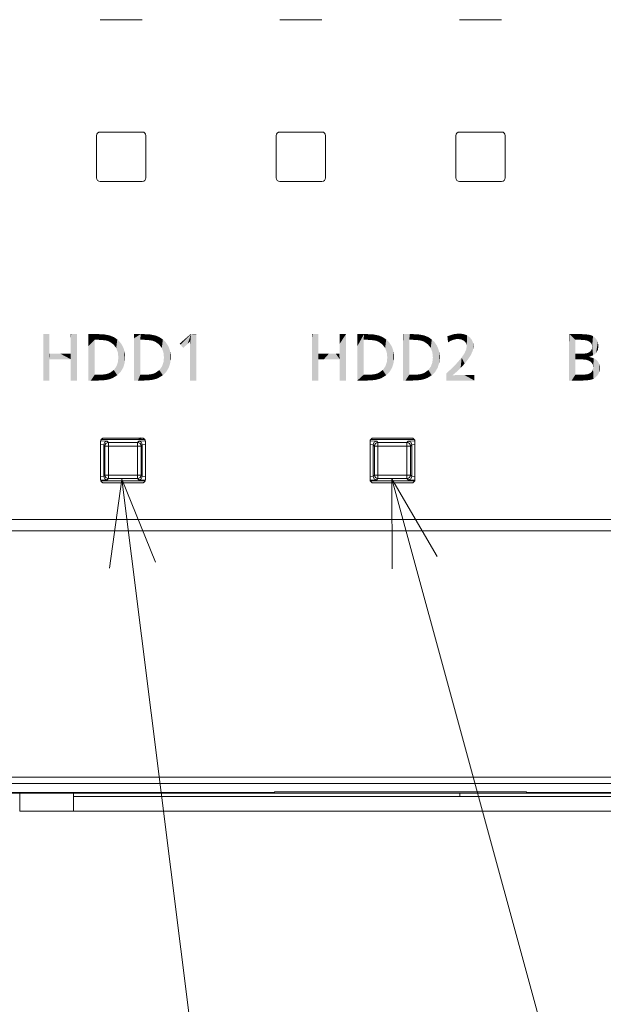
# Model space of a CAD drawing. Extents: x 4 to 828, y 9 to 585.
# Drawn here: x 323 to 339, y 226 to 254 of the extents above; entities that cross this region are included whole.
import ezdxf

# ---------------------------------------------------------------- set-up
doc = ezdxf.new("R2010")
doc.units = 0
doc.layers.get('0').update_dxf_attribs({"lineweight": 13})
doc.layers.add('3', color=7, linetype='Continuous', lineweight=13)

# ---------------------------------------------------------------- blocks, each defined once
blk = doc.blocks.new('BLOCK5829')
at = {"layer": '3', "color": 250, "lineweight": 5}
for points in [[(297.488861, 22.951178), (297.457275, 22.951178), (297.806274, 25.533966), (297.46933, 25.533966)], [(297.46933, 25.533966), (297.457275, 22.951178), (297.457275, 24.242573), (297.457275, 22.974253)], [(297.46933, 25.533966), (297.457275, 24.242573), (297.457275, 25.342556), (297.457275, 25.046726)], [(297.46933, 25.533966), (297.457275, 25.342556), (297.457275, 25.510891), (297.457275, 25.471569)], [(297.46933, 25.533966), (297.457275, 25.510891), (297.457275, 25.533966)], [(297.488861, 22.951178), (297.806274, 25.533966), (297.547821, 22.951178)], [(297.806274, 22.951178), (297.547821, 22.951178), (297.806274, 24.451862), (297.806274, 25.533966)], [(299.026398, 22.951178), (298.994843, 22.951178), (299.169312, 25.533966), (299.020782, 25.533966)], [(299.020782, 25.533966), (298.994843, 22.951178), (298.994843, 23.54339), (298.994843, 22.961784)], [(299.020782, 25.533966), (298.994843, 23.54339), (298.994843, 24.047773), (298.994843, 23.912113)], [(299.020782, 25.533966), (298.994843, 24.047773), (298.994843, 24.135601), (298.994843, 24.106951)], [(299.020782, 25.533966), (298.994843, 24.135601), (298.994843, 24.461555), (298.994843, 24.451862)], [(299.020782, 25.533966), (298.994843, 24.461555), (298.994843, 25.329777), (298.994843, 24.992914)], [(299.020782, 25.533966), (298.994843, 25.329777), (298.994843, 25.507784), (298.994843, 25.453718)], [(299.020782, 25.533966), (298.994843, 25.507784), (298.994843, 25.533966)], [(299.026398, 22.951178), (299.169312, 25.533966), (299.085388, 22.951178)], [(299.343811, 22.951178), (299.085388, 22.951178), (299.277893, 25.533966), (299.169312, 25.533966)], [(299.343811, 22.951178), (299.277893, 25.533966), (299.343811, 25.533966), (299.317871, 25.533966)], [(299.343811, 22.951178), (299.343811, 25.533966), (299.343811, 24.242573), (299.343811, 25.510891)], [(297.806274, 22.951178), (297.806274, 24.451862), (297.806274, 24.124994), (297.806274, 24.135601)], [(298.990021, 24.135601), (297.806274, 24.135601), (298.400543, 24.451862), (297.816925, 24.451862)], [(297.816925, 24.451862), (297.806274, 24.135601), (297.806274, 24.451862)], [(297.806274, 22.951178), (297.806274, 24.124994), (297.806274, 23.174667), (297.806274, 23.54339)], [(298.990021, 24.135601), (298.400543, 24.451862), (298.906708, 24.451862), (298.770569, 24.451862)], [(298.990021, 24.135601), (298.906708, 24.451862), (298.994843, 24.451862), (298.966064, 24.451862)], [(298.990021, 24.135601), (298.994843, 24.451862), (298.994843, 24.135601)], [(299.343811, 22.951178), (299.343811, 24.242573), (299.343811, 23.142588), (299.343811, 23.438417)], [(297.806274, 22.951178), (297.806274, 23.174667), (297.806274, 22.97983), (297.806274, 23.039005)], [(299.343811, 22.951178), (299.343811, 23.142588), (299.343811, 22.974253), (299.343811, 23.013575)]]:
    blk.add_solid(points, dxfattribs=at)
blk = doc.blocks.new('BLOCK5830')
at = {"layer": '3', "color": 250, "lineweight": 5}
for points in [[(300.324646, 25.217707), (299.975647, 24.864281), (300.338593, 25.217707), (300.482422, 25.533966)], [(300.482422, 25.533966), (299.975647, 24.864281), (299.975647, 25.445316), (299.975647, 25.300957)], [(300.482422, 25.533966), (299.975647, 25.445316), (299.975647, 25.533966), (299.975647, 25.505606)], [(300.324646, 25.217707), (299.993256, 22.951178), (299.975647, 24.864281), (299.975647, 22.951178)], [(300.324646, 25.217707), (300.109497, 22.951178), (299.993256, 22.951178), (300.029083, 22.951178)], [(300.324646, 25.217707), (300.324646, 25.209845), (300.109497, 22.951178), (300.324646, 23.267437)], [(300.338593, 25.217707), (300.482422, 25.533966), (300.360016, 25.217707)], [(300.482422, 25.533966), (300.418182, 25.217707), (300.360016, 25.217707)], [(300.855408, 25.515146), (300.497742, 25.217707), (300.482422, 25.533966), (300.418182, 25.217707)], [(300.894287, 25.189327), (300.511719, 25.217707), (300.855408, 25.515146), (300.497742, 25.217707)], [(301.157776, 25.458735), (301.043365, 25.153902), (300.855408, 25.515146), (300.894287, 25.189327)], [(301.157776, 25.458735), (301.389526, 25.364811), (301.043365, 25.153902), (301.164215, 25.104362)], [(301.389526, 25.364811), (301.373566, 24.95476), (301.164215, 25.104362)], [(301.581696, 25.233494), (301.523102, 24.760197), (301.389526, 25.364811), (301.373566, 24.95476)], [(301.738953, 25.079302), (301.612823, 24.520678), (301.581696, 25.233494), (301.523102, 24.760197)], [(301.738953, 25.079302), (301.642731, 24.236198), (301.612823, 24.520678)], [(301.861267, 24.902222), (301.771973, 23.433243), (301.738953, 25.079302), (301.642731, 24.236198)], [(301.929596, 24.755669), (301.908966, 23.661446), (301.861267, 24.902222), (301.771973, 23.433243)], [(301.99118, 23.928179), (301.908966, 23.661446), (301.978607, 24.596436), (301.929596, 24.755669)], [(301.580231, 23.24357), (301.614502, 23.959402), (301.771973, 23.433243), (301.642731, 24.236198)], [(301.99118, 23.928179), (301.978607, 24.596436), (302.018585, 24.233442), (302.008606, 24.421503)], [(301.388519, 23.535515), (301.529785, 23.725851), (301.580231, 23.24357), (301.614502, 23.959402)], [(300.505676, 22.951178), (300.109497, 22.951178), (300.338257, 23.267437), (300.324646, 23.267437)], [(300.505676, 22.951178), (300.338257, 23.267437), (300.472687, 23.267437), (300.415924, 23.267437)], [(300.472687, 23.267437), (300.493622, 23.267437), (300.505676, 22.951178), (300.507233, 23.267437)], [(300.505676, 22.951178), (300.507233, 23.267437), (300.536865, 22.951178), (300.754517, 23.277437)], [(300.536865, 22.951178), (300.754517, 23.277437), (300.790161, 22.961172), (300.960815, 23.307438)], [(300.790161, 22.961172), (300.960815, 23.307438), (301.013397, 22.991127), (301.086945, 23.342442)], [(301.013397, 22.991127), (301.086945, 23.342442), (301.185242, 23.03405), (301.190735, 23.388361)], [(301.185242, 23.03405), (301.190735, 23.388361), (301.33371, 23.092426), (301.388519, 23.535515)], [(301.33371, 23.092426), (301.388519, 23.535515), (301.580231, 23.24357)]]:
    blk.add_solid(points, dxfattribs=at)
blk = doc.blocks.new('BLOCK5831')
at = {"layer": '3', "color": 250, "lineweight": 5}
for points in [[(302.888611, 25.533966), (302.593689, 22.951178), (302.513306, 22.951178), (302.544495, 22.951178)], [(302.888611, 25.533966), (302.513306, 22.951178), (302.513306, 25.300957), (302.513306, 24.864281)], [(302.888611, 25.533966), (302.513306, 25.300957), (302.513306, 25.505606), (302.513306, 25.445316)], [(302.888611, 25.533966), (302.513306, 25.505606), (302.513306, 25.533966)], [(302.862305, 25.217707), (302.734222, 22.951178), (302.888611, 25.533966), (302.593689, 22.951178)], [(302.862305, 25.217707), (302.862305, 25.209845), (302.734222, 22.951178), (302.862305, 23.267437)], [(302.862305, 25.217707), (302.888611, 25.533966), (302.879272, 25.217707)], [(302.910858, 25.217707), (302.879272, 25.217707), (302.974274, 25.533966), (302.888611, 25.533966)], [(303.049377, 25.217707), (302.910858, 25.217707), (303.002625, 25.533966), (302.974274, 25.533966)], [(303.049377, 25.217707), (303.002625, 25.533966), (303.393066, 25.515146), (303.020081, 25.533966)], [(303.049377, 25.217707), (303.393066, 25.515146), (303.431946, 25.189327)], [(303.695435, 25.458735), (303.581024, 25.153902), (303.393066, 25.515146), (303.431946, 25.189327)], [(303.695435, 25.458735), (303.927185, 25.364811), (303.581024, 25.153902), (303.701874, 25.104362)], [(303.927185, 25.364811), (303.911224, 24.95476), (303.701874, 25.104362)], [(304.119354, 25.233494), (304.06076, 24.760197), (303.927185, 25.364811), (303.911224, 24.95476)], [(304.276611, 25.079302), (304.150482, 24.520678), (304.119354, 25.233494), (304.06076, 24.760197)], [(304.276611, 25.079302), (304.180389, 24.236198), (304.150482, 24.520678)], [(304.398926, 24.902222), (304.309631, 23.433243), (304.276611, 25.079302), (304.180389, 24.236198)], [(304.467255, 24.755669), (304.446625, 23.661446), (304.398926, 24.902222), (304.309631, 23.433243)], [(304.528839, 23.928179), (304.446625, 23.661446), (304.516266, 24.596436), (304.467255, 24.755669)], [(304.117889, 23.24357), (304.152161, 23.959402), (304.309631, 23.433243), (304.180389, 24.236198)], [(304.528839, 23.928179), (304.516266, 24.596436), (304.556244, 24.233442), (304.546234, 24.421503)], [(303.926178, 23.535515), (304.067444, 23.725851), (304.117889, 23.24357), (304.152161, 23.959402)], [(303.067963, 22.951178), (302.734222, 22.951178), (302.875916, 23.267437), (302.862305, 23.267437)], [(303.067963, 22.951178), (302.875916, 23.267437), (303.010345, 23.267437), (302.953583, 23.267437)], [(303.067963, 22.951178), (303.010345, 23.267437), (303.044891, 23.267437), (303.031281, 23.267437)], [(303.067963, 22.951178), (303.044891, 23.267437), (303.074524, 22.951178), (303.292175, 23.277437)], [(303.074524, 22.951178), (303.292175, 23.277437), (303.32782, 22.961172), (303.498474, 23.307438)], [(303.32782, 22.961172), (303.498474, 23.307438), (303.551056, 22.991127), (303.624603, 23.342442)], [(303.551056, 22.991127), (303.624603, 23.342442), (303.7229, 23.03405), (303.728394, 23.388361)], [(303.7229, 23.03405), (303.728394, 23.388361), (303.871368, 23.092426), (303.926178, 23.535515)], [(303.871368, 23.092426), (303.926178, 23.535515), (304.117889, 23.24357)]]:
    blk.add_solid(points, dxfattribs=at)
blk = doc.blocks.new('BLOCK5832')
at = {"layer": '3', "color": 250, "lineweight": 5}
for points in [[(305.693329, 25.533966), (305.107574, 24.943661), (305.057159, 25.006866), (305.077423, 24.981461)], [(305.693329, 25.533966), (305.057159, 25.006866), (305.358276, 25.270416), (305.062561, 25.011597)], [(305.693329, 25.533966), (305.251465, 24.763298), (305.107574, 24.943661), (305.241974, 24.7752)], [(305.693329, 25.533966), (305.315308, 24.821672), (305.251465, 24.763298), (305.27713, 24.786758)], [(305.693329, 25.533966), (305.497437, 24.988262), (305.315308, 24.821672), (305.485443, 24.977274)], [(305.693329, 25.533966), (305.358276, 25.270416), (305.614685, 25.49486), (305.545715, 25.434488)], [(305.693329, 25.533966), (305.635925, 24.96966), (305.497437, 24.988262), (305.637329, 25.132612)], [(305.693329, 25.533966), (305.614685, 25.49486), (305.659363, 25.533966), (305.644775, 25.5212)], [(305.693329, 25.533966), (305.661896, 22.951178), (305.635925, 24.96966), (305.635925, 22.951178)], [(305.693329, 25.533966), (305.810425, 22.951178), (305.661896, 22.951178), (305.701843, 22.951178)], [(305.693329, 25.533966), (305.87027, 25.533966), (305.969025, 25.533966), (305.943756, 25.533966)], [(305.693329, 25.533966), (305.969025, 25.533966), (305.984924, 25.510891), (305.984924, 25.533966)], [(305.693329, 25.533966), (305.984924, 25.510891), (305.984924, 23.438417), (305.984924, 24.242573)], [(305.693329, 25.533966), (305.984924, 23.438417), (305.984924, 23.013575), (305.984924, 23.142588)], [(305.693329, 25.533966), (305.984924, 23.013575), (305.984924, 22.951178), (305.984924, 22.974253)], [(305.693329, 25.533966), (305.984924, 22.951178), (305.810425, 22.951178), (305.958984, 22.951178)]]:
    blk.add_solid(points, dxfattribs=at)
blk = doc.blocks.new('BLOCK5833')
at = {"layer": '3', "color": 250, "lineweight": 5}
for points in [[(312.451813, 22.951178), (312.425873, 22.951178), (312.600372, 25.533966), (312.451813, 25.533966)], [(312.451813, 25.533966), (312.425873, 22.951178), (312.425873, 24.242573), (312.425873, 22.974253)], [(312.451813, 25.533966), (312.425873, 24.242573), (312.425873, 25.342556), (312.425873, 25.046726)], [(312.451813, 25.533966), (312.425873, 25.342556), (312.425873, 25.510891), (312.425873, 25.471569)], [(312.451813, 25.533966), (312.425873, 25.510891), (312.425873, 25.533966)], [(312.451813, 22.951178), (312.600372, 25.533966), (312.491791, 22.951178)], [(312.491791, 22.951178), (312.600372, 25.533966), (312.600372, 22.951178), (312.708954, 25.533966)], [(312.600372, 22.951178), (312.708954, 25.533966), (312.748932, 22.951178), (312.748932, 25.533966)], [(312.774872, 22.951178), (312.748932, 22.951178), (312.774872, 24.451862), (312.774872, 25.533966)], [(312.748932, 22.951178), (312.748932, 25.533966), (312.774872, 25.533966)], [(313.96344, 24.135601), (313.934662, 24.451862), (314.312408, 25.533966), (313.96344, 24.451862)], [(313.96344, 24.135601), (314.312408, 25.533966), (313.96344, 24.106951)], [(314.312408, 25.533966), (314.053986, 22.951178), (313.96344, 22.951178), (313.994995, 22.951178)], [(314.312408, 25.533966), (313.96344, 22.951178), (313.96344, 23.54339), (313.96344, 22.961784)], [(314.312408, 25.533966), (313.96344, 23.54339), (313.96344, 24.047773), (313.96344, 23.912113)], [(314.312408, 25.533966), (313.96344, 24.047773), (313.96344, 24.106951)], [(314.312408, 25.533966), (313.96344, 24.451862), (313.96344, 24.992914), (313.96344, 24.461555)], [(314.312408, 25.533966), (313.96344, 24.992914), (313.96344, 25.453718), (313.96344, 25.329777)], [(314.312408, 25.533966), (313.96344, 25.453718), (313.96344, 25.533966), (313.96344, 25.507784)], [(314.312408, 22.951178), (314.053986, 22.951178), (314.312408, 25.510891), (314.312408, 25.533966)], [(314.312408, 22.951178), (314.312408, 25.510891), (314.312408, 23.438417), (314.312408, 24.242573)], [(312.774872, 22.951178), (312.774872, 24.451862), (312.774872, 24.124994), (312.774872, 24.135601)], [(312.774872, 24.135601), (312.774872, 24.451862), (312.785522, 24.135601), (312.785522, 24.451862)], [(312.774872, 22.951178), (312.774872, 24.124994), (312.774872, 23.174667), (312.774872, 23.54339)], [(313.369141, 24.451862), (312.815704, 24.135601), (312.785522, 24.451862), (312.785522, 24.135601)], [(313.369141, 24.451862), (313.083099, 24.135601), (312.815704, 24.135601), (312.882141, 24.135601)], [(313.96344, 24.135601), (313.083099, 24.135601), (313.739166, 24.451862), (313.369141, 24.451862)], [(313.96344, 24.135601), (313.739166, 24.451862), (313.934662, 24.451862), (313.875305, 24.451862)], [(312.774872, 22.951178), (312.774872, 23.174667), (312.774872, 22.97983), (312.774872, 23.039005)], [(314.312408, 22.951178), (314.312408, 23.438417), (314.312408, 23.013575), (314.312408, 23.142588)], [(314.312408, 22.951178), (314.312408, 23.013575), (314.312408, 22.974253)]]:
    blk.add_solid(points, dxfattribs=at)
blk = doc.blocks.new('BLOCK5834')
at = {"layer": '3', "color": 250, "lineweight": 5}
for points in [[(315.293243, 25.217707), (314.944244, 22.951178), (315.31955, 25.533966), (314.944244, 24.864281)], [(315.31955, 25.533966), (314.944244, 24.864281), (314.944244, 25.300957)], [(315.31955, 25.533966), (314.944244, 25.300957), (314.944244, 25.505606), (314.944244, 25.445316)], [(315.31955, 25.533966), (314.944244, 25.505606), (314.944244, 25.533966)], [(315.293243, 25.209845), (315.293243, 23.267437), (315.293243, 25.217707), (314.944244, 22.951178)], [(315.30719, 25.217707), (315.293243, 25.217707), (315.328613, 25.217707), (315.31955, 25.533966)], [(315.405212, 25.533966), (315.38678, 25.217707), (315.31955, 25.533966), (315.328613, 25.217707)], [(315.405212, 25.533966), (315.433563, 25.533966), (315.38678, 25.217707), (315.466339, 25.217707)], [(315.433563, 25.533966), (315.451019, 25.533966), (315.466339, 25.217707), (315.824005, 25.515146)], [(315.466339, 25.217707), (315.824005, 25.515146), (315.480286, 25.217707), (315.862885, 25.189327)], [(316.126373, 25.458735), (316.011963, 25.153902), (315.824005, 25.515146), (315.862885, 25.189327)], [(316.126373, 25.458735), (316.358124, 25.364811), (316.011963, 25.153902), (316.132812, 25.104362)], [(316.358124, 25.364811), (316.342163, 24.95476), (316.132812, 25.104362)], [(316.550293, 25.233494), (316.491699, 24.760197), (316.358124, 25.364811), (316.342163, 24.95476)], [(316.70755, 25.079302), (316.581421, 24.520678), (316.550293, 25.233494), (316.491699, 24.760197)], [(316.70755, 25.079302), (316.611328, 24.236198), (316.581421, 24.520678)], [(316.829865, 24.902222), (316.74057, 23.433243), (316.70755, 25.079302), (316.611328, 24.236198)], [(316.898193, 24.755669), (316.877563, 23.661446), (316.829865, 24.902222), (316.74057, 23.433243)], [(316.959778, 23.928179), (316.877563, 23.661446), (316.947205, 24.596436), (316.898193, 24.755669)], [(316.548828, 23.24357), (316.583099, 23.959402), (316.74057, 23.433243), (316.611328, 24.236198)], [(316.959778, 23.928179), (316.947205, 24.596436), (316.987183, 24.233442), (316.977173, 24.421503)], [(316.357117, 23.535515), (316.498383, 23.725851), (316.548828, 23.24357), (316.583099, 23.959402)], [(315.486115, 22.951178), (314.944244, 22.951178), (315.306854, 23.267437), (315.293243, 23.267437)], [(315.486115, 22.951178), (315.306854, 23.267437), (315.441284, 23.267437), (315.384521, 23.267437)], [(315.486115, 22.951178), (315.441284, 23.267437), (315.47583, 23.267437), (315.462219, 23.267437)], [(315.486115, 22.951178), (315.47583, 23.267437), (315.505463, 22.951178), (315.723114, 23.277437)], [(315.505463, 22.951178), (315.723114, 23.277437), (315.758759, 22.961172), (315.929413, 23.307438)], [(315.758759, 22.961172), (315.929413, 23.307438), (315.981995, 22.991127), (316.055542, 23.342442)], [(315.981995, 22.991127), (316.055542, 23.342442), (316.153839, 23.03405), (316.159332, 23.388361)], [(316.153839, 23.03405), (316.159332, 23.388361), (316.302307, 23.092426), (316.357117, 23.535515)], [(316.302307, 23.092426), (316.357117, 23.535515), (316.548828, 23.24357)]]:
    blk.add_solid(points, dxfattribs=at)
blk = doc.blocks.new('BLOCK5835')
at = {"layer": '3', "color": 250, "lineweight": 5}
for points in [[(317.510071, 25.533966), (317.501221, 22.951178), (317.481903, 24.864281), (317.481903, 22.951178)], [(317.510071, 25.533966), (317.481903, 24.864281), (317.481903, 25.445316), (317.481903, 25.300957)], [(317.510071, 25.533966), (317.481903, 25.445316), (317.481903, 25.533966), (317.481903, 25.505606)], [(317.510071, 25.533966), (317.867798, 25.533966), (317.501221, 22.951178), (317.532593, 22.951178)], [(317.830902, 25.217707), (317.627472, 22.951178), (317.867798, 25.533966), (317.532593, 22.951178)], [(317.830902, 25.217707), (317.830902, 25.209845), (317.627472, 22.951178), (317.830902, 23.267437)], [(317.830902, 25.217707), (317.867798, 25.533966), (317.844849, 25.217707)], [(317.867798, 25.533966), (317.866272, 25.217707), (317.844849, 25.217707)], [(317.94043, 25.533966), (317.924438, 25.217707), (317.867798, 25.533966), (317.866272, 25.217707)], [(317.972778, 25.533966), (318.003998, 25.217707), (317.94043, 25.533966), (317.924438, 25.217707)], [(317.972778, 25.533966), (317.988678, 25.533966), (318.003998, 25.217707), (318.361664, 25.515146)], [(318.003998, 25.217707), (318.361664, 25.515146), (318.017944, 25.217707), (318.400543, 25.189327)], [(318.664032, 25.458735), (318.549622, 25.153902), (318.361664, 25.515146), (318.400543, 25.189327)], [(318.664032, 25.458735), (318.895782, 25.364811), (318.549622, 25.153902), (318.670471, 25.104362)], [(318.895782, 25.364811), (318.879822, 24.95476), (318.670471, 25.104362)], [(319.087952, 25.233494), (319.029358, 24.760197), (318.895782, 25.364811), (318.879822, 24.95476)], [(319.245209, 25.079302), (319.11908, 24.520678), (319.087952, 25.233494), (319.029358, 24.760197)], [(319.245209, 25.079302), (319.148987, 24.236198), (319.11908, 24.520678)], [(319.367523, 24.902222), (319.278229, 23.433243), (319.245209, 25.079302), (319.148987, 24.236198)], [(319.435852, 24.755669), (319.415222, 23.661446), (319.367523, 24.902222), (319.278229, 23.433243)], [(319.497437, 23.928179), (319.415222, 23.661446), (319.484863, 24.596436), (319.435852, 24.755669)], [(319.086487, 23.24357), (319.120758, 23.959402), (319.278229, 23.433243), (319.148987, 24.236198)], [(319.497437, 23.928179), (319.484863, 24.596436), (319.524841, 24.233442), (319.514832, 24.421503)], [(318.894775, 23.535515), (319.036041, 23.725851), (319.086487, 23.24357), (319.120758, 23.959402)], [(317.627472, 22.951178), (317.830902, 23.267437), (318.043121, 22.951178)], [(317.830902, 23.267437), (318.013489, 23.267437), (318.043121, 22.951178), (318.260773, 23.277437)], [(318.043121, 22.951178), (318.260773, 23.277437), (318.296417, 22.961172), (318.467072, 23.307438)], [(318.296417, 22.961172), (318.467072, 23.307438), (318.519653, 22.991127), (318.593201, 23.342442)], [(318.519653, 22.991127), (318.593201, 23.342442), (318.691498, 23.03405), (318.696991, 23.388361)], [(318.691498, 23.03405), (318.696991, 23.388361), (318.839966, 23.092426), (318.894775, 23.535515)], [(318.839966, 23.092426), (318.894775, 23.535515), (319.086487, 23.24357)]]:
    blk.add_solid(points, dxfattribs=at)
blk = doc.blocks.new('BLOCK5836')
at = {"layer": '3', "color": 250, "lineweight": 5}
for points in [[(320.294189, 25.525311), (319.959015, 25.386768), (319.956177, 25.411665)], [(320.294189, 25.525311), (319.975281, 25.244234), (319.959015, 25.386768), (319.963379, 25.348415)], [(320.294189, 25.525311), (319.994415, 25.076801), (319.975281, 25.244234), (319.991577, 25.101698)], [(320.294189, 25.525311), (320.287628, 25.214951), (319.994415, 25.076801), (320.143951, 25.157341)], [(320.425446, 25.249563), (320.287628, 25.214951), (320.60144, 25.56325), (320.294189, 25.525311)], [(320.425446, 25.249563), (320.60144, 25.56325), (320.557343, 25.261114)], [(320.730225, 25.235836), (320.557343, 25.261114), (320.842377, 25.538445), (320.60144, 25.56325)], [(320.730225, 25.235836), (320.842377, 25.538445), (320.878082, 25.160173)], [(321.046997, 25.464031), (320.878082, 25.160173), (320.842377, 25.538445)], [(321.046997, 25.464031), (320.995422, 25.024565), (320.878082, 25.160173), (320.946564, 25.097586)], [(321.046997, 25.464031), (321.034485, 24.847359), (320.995422, 25.024565), (321.024719, 24.941145)], [(321.034485, 24.847359), (321.046997, 25.464031), (321.09314, 24.109419), (321.215363, 25.340008)], [(321.09314, 24.109419), (321.215363, 25.340008), (321.269928, 24.383036), (321.324188, 25.200697)], [(321.269928, 24.383036), (321.324188, 25.200697), (321.376007, 24.631542), (321.389557, 25.039034)], [(320.751434, 24.231987), (320.908295, 24.466433), (320.914185, 23.887728), (321.00293, 24.671944)], [(320.914185, 23.887728), (321.00293, 24.671944), (321.09314, 24.109419), (321.034485, 24.847359)], [(321.376007, 24.631542), (321.389557, 25.039034), (321.411377, 24.854939)], [(320.463165, 23.428669), (320.532135, 23.967707), (320.695496, 23.651911), (320.751434, 24.231987)], [(320.695496, 23.651911), (320.751434, 24.231987), (320.914185, 23.887728)], [(320.247375, 23.670677), (320.240387, 23.239532), (319.898987, 22.964699), (319.898987, 22.951178)], [(320.247375, 23.670677), (319.898987, 22.964699), (319.898987, 23.343229)], [(320.240387, 23.239532), (320.247375, 23.670677), (320.463165, 23.428669), (320.532135, 23.967707)], [(321.45813, 22.951178), (319.898987, 22.951178), (320.50119, 23.256413), (320.240387, 23.239532)], [(321.45813, 22.951178), (320.50119, 23.256413), (320.902893, 23.256413), (320.508026, 23.256413)], [(321.45813, 22.951178), (320.902893, 23.256413), (321.377472, 23.256413), (321.245728, 23.256413)], [(321.45813, 22.951178), (321.377472, 23.256413), (321.464417, 23.256413), (321.435883, 23.256413)], [(321.45813, 22.951178), (321.464417, 23.256413), (321.464417, 22.951178)]]:
    blk.add_solid(points, dxfattribs=at)
blk = doc.blocks.new('BLOCK5837')
at = {"layer": '3', "color": 250, "lineweight": 5}
for points in [[(326.749207, 25.533966), (326.745148, 22.951178), (326.725769, 24.864281), (326.725769, 22.951178)], [(326.749207, 25.533966), (326.725769, 24.864281), (326.725769, 25.445316), (326.725769, 25.300957)], [(326.749207, 25.533966), (326.725769, 25.445316), (326.725769, 25.533966), (326.725769, 25.505606)], [(326.745148, 22.951178), (326.749207, 25.533966), (326.785095, 22.951178), (327.074768, 25.217707)], [(327.406189, 25.533966), (327.104126, 25.217707), (326.749207, 25.533966), (327.074768, 25.217707)], [(326.785095, 22.951178), (327.074768, 25.217707), (326.876678, 22.951178), (327.074768, 23.267437)], [(327.074768, 23.267437), (327.074768, 25.217707), (327.074768, 24.827032), (327.074768, 25.210693)], [(327.406189, 25.533966), (327.342468, 25.217707), (327.104126, 25.217707), (327.147827, 25.217707)], [(327.406189, 25.533966), (327.356232, 25.217707), (327.342468, 25.217707)], [(327.799713, 25.505285), (327.644073, 25.193289), (327.406189, 25.533966), (327.356232, 25.217707)], [(327.849701, 25.120037), (327.757172, 25.162767), (327.799713, 25.505285), (327.644073, 25.193289)], [(327.947052, 25.469435), (327.941101, 25.044073), (327.799713, 25.505285), (327.849701, 25.120037)], [(327.947052, 25.469435), (328.061432, 25.419245), (327.941101, 25.044073), (327.995972, 24.946405)], [(328.061432, 25.419245), (328.014252, 24.827032), (327.995972, 24.946405)], [(328.230011, 25.279028), (328.070068, 24.353031), (328.061432, 25.419245), (328.014252, 24.827032)], [(328.331207, 25.096094), (328.233917, 24.482868), (328.230011, 25.279028), (328.070068, 24.353031)], [(327.074768, 23.267437), (327.074768, 24.827032), (327.074768, 24.494329), (327.074768, 24.58382)], [(328.070068, 24.353031), (327.931671, 24.588966), (328.005066, 24.735468), (327.977539, 24.656113)], [(328.070068, 24.353031), (328.005066, 24.735468), (328.014252, 24.827032)], [(328.36496, 24.870441), (328.332214, 24.655338), (328.331207, 25.096094), (328.233917, 24.482868)], [(327.074768, 23.267437), (327.074768, 24.494329), (327.074768, 24.436359), (327.074768, 24.455282)], [(327.074768, 23.267437), (327.074768, 24.436359), (327.074768, 23.492233), (327.074768, 24.134224)], [(327.33551, 24.436359), (327.148895, 24.134224), (327.074768, 24.134224), (327.104553, 24.134224)], [(327.33551, 24.436359), (327.074768, 24.134224), (327.074768, 24.436359)], [(327.346405, 24.134224), (327.148895, 24.134224), (327.39502, 24.436359), (327.33551, 24.436359)], [(327.346405, 24.134224), (327.39502, 24.436359), (327.360382, 24.134224)], [(327.673004, 24.105883), (327.360382, 24.134224), (327.426849, 24.436359), (327.39502, 24.436359)], [(327.673004, 24.105883), (327.426849, 24.436359), (327.683899, 24.460775)], [(327.795837, 24.070475), (327.673004, 24.105883), (327.784851, 24.491297), (327.683899, 24.460775)], [(327.795837, 24.070475), (327.784851, 24.491297), (327.840607, 24.265827), (327.867432, 24.534027)], [(327.795837, 24.070475), (327.840607, 24.265827), (327.896301, 24.020924)], [(328.070068, 24.353031), (327.840607, 24.265827), (327.931671, 24.588966), (327.867432, 24.534027)], [(328.100861, 24.190056), (327.995514, 23.932877), (327.840607, 24.265827), (327.896301, 24.020924)], [(328.100861, 24.190056), (328.07489, 23.681538), (327.995514, 23.932877), (328.055054, 23.819738)], [(328.06488, 23.583658), (328.07489, 23.681538), (328.091064, 23.049019), (328.100861, 24.190056)], [(328.091064, 23.049019), (328.100861, 24.190056), (328.196442, 23.118572), (328.203125, 24.132549)], [(328.196442, 23.118572), (328.203125, 24.132549), (328.282623, 23.200352), (328.286804, 24.061962)], [(327.989471, 23.006117), (328.034882, 23.498974), (328.091064, 23.049019), (328.06488, 23.583658)], [(328.282623, 23.200352), (328.286804, 24.061962), (328.349548, 23.294205), (328.349823, 23.981611)], [(328.349548, 23.294205), (328.349823, 23.981611), (328.397339, 23.400213), (328.395599, 23.889126)], [(328.397339, 23.400213), (328.395599, 23.889126), (328.425598, 23.775999)], [(328.426025, 23.518444), (328.397339, 23.400213), (328.435577, 23.648809), (328.425598, 23.775999)], [(326.876678, 22.951178), (327.074768, 23.267437), (327.12558, 22.951178), (327.445801, 23.267437)], [(327.074768, 23.267437), (327.074768, 23.492233), (327.074768, 23.297239), (327.074768, 23.345699)], [(327.12558, 22.951178), (327.445801, 23.267437), (327.518219, 22.951178), (327.720978, 23.293287)], [(327.518219, 22.951178), (327.720978, 23.293287), (327.525391, 22.951178)], [(327.861328, 22.975552), (327.525391, 22.951178), (327.829102, 23.325609), (327.720978, 23.293287)], [(327.861328, 22.975552), (327.829102, 23.325609), (327.989471, 23.006117), (327.917572, 23.370876)], [(327.917572, 23.370876), (327.985901, 23.428553), (327.989471, 23.006117), (328.034882, 23.498974)]]:
    blk.add_solid(points, dxfattribs=at)
blk = doc.blocks.new('BLOCK5892')
at = {"color": 7, "lineweight": 13}
blk.add_line((301.827332, 17.47073), (307.295441, -25.991743), dxfattribs=at)
blk.add_lwpolyline([(303.714172, 12.840416), (301.827332, 17.47073), (301.14624, 12.517334)], dxfattribs=at)
blk = doc.blocks.new('BLOCK5893')
at = {"color": 7, "lineweight": 13}
blk.add_line((316.863708, 17.478481), (328.77066, -26.116337), dxfattribs=at)
blk.add_lwpolyline([(319.384583, 13.160469), (316.863708, 17.478481), (316.887848, 12.478539)], dxfattribs=at)
blk = doc.blocks.new('BLOCK5895')
at = {"color": 7, "lineweight": 13}
for p, q in [((302.975, 43.025), (300.625, 43.025)), ((312.975, 43.025), (310.625, 43.025)), ((322.975, 43.025), (320.625, 43.025)), ((300.625, 36.775), (302.975, 36.775)), ((310.625, 36.775), (312.975, 36.775)), ((320.625, 36.775), (322.975, 36.775)), ((300.425, 34.225), (300.425, 36.576)), ((303.175, 36.576), (303.175, 34.225)), ((310.425, 34.225), (310.425, 36.576)), ((313.175, 36.576), (313.175, 34.225)), ((320.425, 34.225), (320.425, 36.576)), ((323.175, 36.576), (323.175, 34.225)), ((302.975, 34.025), (300.625, 34.025)), ((312.975, 34.025), (310.625, 34.025)), ((322.975, 34.025), (320.625, 34.025)), ((300.85, 19.75), (302.95, 19.75)), ((315.85, 19.75), (317.95, 19.75)), ((300.65, 17.45), (300.65, 19.551)), ((300.828, 19.377), (300.65, 19.383)), ((301.025, 19.575), (300.654, 19.588)), ((300.694, 19.676), (303.106, 19.676)), ((300.828, 19.373), (300.828, 19.377)), ((300.828, 19.373), (300.828, 17.627)), ((300.828, 19.373), (300.893, 19.307)), ((301.093, 19.307), (300.893, 19.307)), ((300.893, 17.693), (300.893, 19.307)), ((301.025, 19.575), (301.093, 19.507)), ((301.093, 19.307), (301.093, 19.507)), ((301.093, 19.507), (302.707, 19.507)), ((301.093, 19.307), (302.707, 19.307)), ((301.093, 17.693), (301.093, 19.307)), ((302.776, 19.575), (302.707, 19.507)), ((302.707, 19.307), (302.707, 19.507)), ((302.707, 17.693), (302.707, 19.307)), ((302.907, 19.307), (302.707, 19.307)), ((302.776, 19.575), (303.147, 19.588)), ((302.973, 19.373), (302.907, 19.307)), ((302.907, 17.693), (302.907, 19.307)), ((302.973, 19.377), (303.15, 19.383)), ((302.973, 19.373), (302.973, 19.377)), ((302.973, 19.373), (302.973, 17.627)), ((303.15, 19.551), (303.15, 17.45)), ((315.65, 17.45), (315.65, 19.551)), ((315.828, 19.377), (315.65, 19.383)), ((316.025, 19.575), (315.654, 19.588)), ((315.694, 19.676), (318.106, 19.676)), ((315.828, 19.373), (315.828, 19.377)), ((315.828, 19.373), (315.828, 17.627)), ((315.828, 19.373), (315.893, 19.307)), ((316.093, 19.307), (315.893, 19.307)), ((315.893, 17.693), (315.893, 19.307)), ((316.025, 19.575), (316.093, 19.507)), ((316.093, 19.307), (316.093, 19.507)), ((316.093, 19.507), (317.707, 19.507)), ((316.093, 19.307), (317.707, 19.307)), ((316.093, 17.693), (316.093, 19.307)), ((317.776, 19.575), (317.707, 19.507)), ((317.707, 19.307), (317.707, 19.507)), ((317.707, 17.693), (317.707, 19.307)), ((317.907, 19.307), (317.707, 19.307)), ((317.776, 19.575), (318.147, 19.588)), ((317.973, 19.373), (317.907, 19.307)), ((317.907, 17.693), (317.907, 19.307)), ((317.973, 19.377), (318.15, 19.383)), ((317.973, 19.373), (317.973, 19.377)), ((317.973, 19.373), (317.973, 17.627)), ((318.15, 19.551), (318.15, 17.45)), ((300.828, 17.623), (300.65, 17.616)), ((300.828, 17.627), (300.893, 17.693)), ((300.828, 17.627), (300.828, 17.623)), ((301.093, 17.693), (300.893, 17.693)), ((301.093, 17.693), (302.707, 17.693)), ((301.093, 17.693), (301.093, 17.493)), ((302.707, 17.693), (302.707, 17.493)), ((302.907, 17.693), (302.707, 17.693)), ((302.973, 17.627), (302.907, 17.693)), ((302.973, 17.627), (302.973, 17.623)), ((302.973, 17.623), (303.15, 17.616)), ((315.828, 17.623), (315.65, 17.616)), ((315.828, 17.627), (315.893, 17.693)), ((315.828, 17.627), (315.828, 17.623)), ((316.093, 17.693), (315.893, 17.693)), ((316.093, 17.693), (317.707, 17.693)), ((316.093, 17.693), (316.093, 17.493)), ((317.707, 17.693), (317.707, 17.493)), ((317.907, 17.693), (317.707, 17.693)), ((317.973, 17.627), (317.907, 17.693)), ((317.973, 17.627), (317.973, 17.623)), ((317.973, 17.623), (318.15, 17.616)), ((301.025, 17.425), (300.654, 17.412)), ((300.665, 17.374), (303.135, 17.374)), ((302.95, 17.25), (300.85, 17.25)), ((301.025, 17.425), (301.093, 17.493)), ((301.093, 17.493), (302.707, 17.493)), ((302.776, 17.425), (302.707, 17.493)), ((302.776, 17.425), (303.146, 17.412)), ((316.025, 17.425), (315.654, 17.412)), ((315.665, 17.374), (318.135, 17.374)), ((317.95, 17.25), (315.85, 17.25)), ((316.025, 17.425), (316.093, 17.493)), ((316.093, 17.493), (317.707, 17.493)), ((317.776, 17.425), (317.707, 17.493)), ((317.776, 17.425), (318.146, 17.412)), ((218.373, 15.225), (587.373, 15.225)), ((218.373, 14.582), (587.373, 14.582)), ((174.828, 0.885), (591.473, 0.885)), ((174.828, 0.53), (591.473, 0.53)), ((375.05, 0), (260.15, 0)), ((284.65, 0.035), (310.315, 0.035)), ((296.15, 0), (296.15, -1)), ((299.15, -1), (299.15, 0)), ((310.315, 0.035), (310.35, 0.07)), ((310.35, 0.07), (324.35, 0.07)), ((320.65, -0.2), (320.65, 0)), ((324.385, 0.035), (324.35, 0.07)), ((324.385, 0.035), (346.65, 0.035)), ((299.15, -0.2), (372.15, -0.2)), ((296.15, -1), (299.15, -1)), ((299.15, -1), (372.15, -1))]:
    blk.add_line(p, q, dxfattribs=at)
for centre, radius, start, end in [((300.625, 36.576), 0.2, 89.965, 180.0351), ((302.976, 36.576), 0.2, 359.965, 90.0351), ((310.625, 36.576), 0.2, 89.965, 180.0351), ((312.976, 36.576), 0.2, 359.965, 90.0351), ((320.625, 36.576), 0.2, 89.965, 180.0351), ((322.976, 36.576), 0.2, 359.965, 90.0351), ((300.625, 34.225), 0.2, 179.965, 270.0351), ((302.976, 34.225), 0.2, 269.965, 0.0351), ((310.625, 34.225), 0.2, 179.965, 270.0351), ((312.976, 34.225), 0.2, 269.965, 0.0351), ((320.625, 34.225), 0.2, 179.965, 270.0351), ((322.976, 34.225), 0.2, 269.965, 0.0351), ((300.85, 19.551), 0.2, 89.9649, 180.035), ((302.951, 19.551), 0.2, 359.9649, 90.035), ((315.85, 19.551), 0.2, 89.9649, 180.035), ((317.951, 19.551), 0.2, 359.9649, 90.035), ((301.03, 19.373), 0.202, 91.5026, 178.8631), ((302.77, 19.373), 0.202, 1.1273, 88.5046), ((316.03, 19.373), 0.202, 91.5026, 178.8631), ((317.77, 19.373), 0.202, 1.1273, 88.5046), ((301.03, 17.627), 0.202, 181.1369, 268.4974), ((302.77, 17.627), 0.202, 271.4954, 358.8727), ((316.03, 17.627), 0.202, 181.1369, 268.4974), ((317.77, 17.627), 0.202, 271.4954, 358.8727), ((300.85, 17.45), 0.2, 179.965, 270.0351), ((302.951, 17.45), 0.2, 269.9649, 0.035), ((315.85, 17.45), 0.2, 179.965, 270.0351), ((317.951, 17.45), 0.2, 269.9649, 0.035)]:
    blk.add_arc(centre, radius, start, end, dxfattribs=at)
at = {"color": 7, "lineweight": 40}
blk.add_arc((304.15, 18), 2.15, 125.5254, 128.8069, dxfattribs=at)
at = {"color": 7, "lineweight": 13}
for centre, major_axis, start_param, end_param in [((301.093, 19.307), (-0.141, -0.141), 3.9276, 5.497178), ((302.707, 19.307), (0.141, -0.141), 0.786007, 2.355586), ((316.093, 19.307), (-0.141, -0.141), 3.9276, 5.497178), ((317.707, 19.307), (0.141, -0.141), 0.786007, 2.355586), ((301.093, 17.693), (-0.141, 0.141), 0.786007, 2.355586), ((302.707, 17.693), (0.141, 0.141), 3.9276, 5.497178), ((316.093, 17.693), (-0.141, 0.141), 0.786007, 2.355586), ((317.707, 17.693), (0.141, 0.141), 3.9276, 5.497178)]:
    blk.add_ellipse(centre, major_axis=major_axis, ratio=0.998783, start_param=start_param, end_param=end_param, dxfattribs=at)

msp = doc.modelspace()

# ---------------------------------------------------------------- block references
at = {"lineweight": 0, "xscale": 0.5, "yscale": 0.5, "zscale": 0.5}
for name in ['BLOCK5895', 'BLOCK5892', 'BLOCK5893']:
    msp.add_blockref(name, (174.8783, 232.1741), dxfattribs=at)
at = {"layer": '3', "lineweight": 0, "xscale": 0.5, "yscale": 0.5, "zscale": 0.5}
for name in ['BLOCK5829', 'BLOCK5830', 'BLOCK5831', 'BLOCK5832', 'BLOCK5833', 'BLOCK5834', 'BLOCK5835', 'BLOCK5836', 'BLOCK5837']:
    msp.add_blockref(name, (174.8783, 232.1741), dxfattribs=at)

doc.saveas('drawing.dxf')
